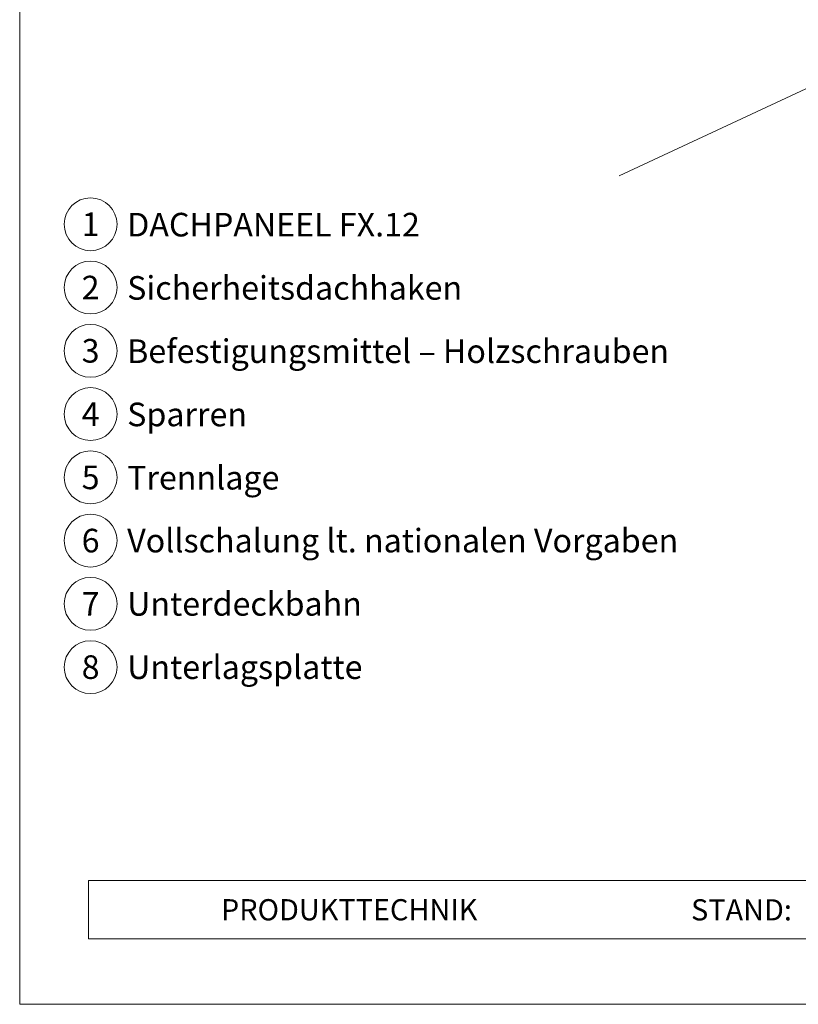
# Model space of a CAD drawing. Units: millimetres. Extents: x 0 to 70969, y 0 to 4832.
# Drawn here: x 50517 to 50811, y 0 to 372 of the extents above; entities that cross this region are included whole.
import ezdxf
from ezdxf.enums import TextEntityAlignment as Align

# ---------------------------------------------------------------- set-up
doc = ezdxf.new("R2010")
doc.units = ezdxf.units.MM
for name, color, linetype, lineweight, true_color in [('06_Holz', 252, 'Continuous', 15, 0x8296a0), ('08_Bemassung', 251, 'Continuous', 5, 0x505f69), ('10_Blattrahmen', 18, 'Continuous', 20, 0x000000), ('99_Text_3_DE', 251, 'Continuous', 5, 0x505f69)]:
    doc.layers.add(name, color=color, linetype=linetype, lineweight=lineweight, true_color=true_color)
doc.layers.add('99_Text_2_DE', color=7, linetype='Continuous')
doc.styles.add('Arial', font='arial.ttf')
doc.styles.add('PREFA_Standard', font='arial.ttf', dxfattribs={"height": 20})

# ---------------------------------------------------------------- blocks, each defined once
blk = doc.blocks.new('A$C33afb37e')
at = {"layer": '10_Blattrahmen'}
for p, q in [((735, -992.74), (26.06, -992.74)), ((26.06, -992.74), (26.06, -1014.75)), ((26.06, -1014.75), (735, -1014.75))]:
    blk.add_line(p, q, dxfattribs=at)
blk.add_lwpolyline([(0, -1039.5), (735, -1039.5), (735, 0), (0, 0)], close=True, dxfattribs=at)

msp = doc.modelspace()

# ---------------------------------------------------------------- linework, layer by layer
at = {"layer": '06_Holz'}
msp.add_line((51115.008, 486.448), (50743.565, 313.241), dxfattribs=at)
at = {"layer": '08_Bemassung'}
for centre in [(50543.879, 294.909), (50543.879, 270.99), (50543.879, 247.071), (50543.879, 223.152), (50543.879, 199.233), (50543.879, 175.314), (50543.879, 151.395), (50543.879, 127.476)]:
    msp.add_circle(centre, 9.996, dxfattribs=at)

# ---------------------------------------------------------------- block references
msp.add_blockref('A$C33afb37e', (50517.076, 1039.499))

# ---------------------------------------------------------------- texts
at = {"layer": '08_Bemassung', "style": 'PREFA_Standard'}
for s, p in [('1', (50543.879, 294.909)), ('2', (50543.879, 270.99)), ('3', (50543.879, 247.071)), ('4', (50543.879, 223.152)), ('5', (50543.879, 199.233)), ('6', (50543.879, 175.314)), ('7', (50543.879, 151.395)), ('8', (50543.879, 127.476))]:
    msp.add_text(s, height=8.925, dxfattribs=at).set_placement(p, align=Align.MIDDLE_CENTER)
at = {"layer": '99_Text_2_DE', "char_height": 8, "style": 'Arial'}
for s, insert, attachment_point in [('PRODUKTTECHNIK', (50593.139, 35.754), 4), ('STAND:', (50808.905, 35.721), 6)]:
    msp.add_mtext_dynamic_manual_height_columns(s, width=133.14851, gutter_width=12.5, heights=[0], dxfattribs=dict(at, insert=insert, attachment_point=attachment_point))
at = {"layer": '99_Text_3_DE', "style": 'PREFA_Standard'}
for s, p in [('DACHPANEEL FX.12', (50557.695, 294.774)), ('Sicherheitsdachhaken', (50557.695, 270.855)), ('Befestigungsmittel – Holzschrauben', (50557.695, 246.936)), ('Sparren', (50557.695, 223.017)), ('Trennlage', (50557.695, 199.098)), ('Vollschalung lt. nationalen Vorgaben', (50557.695, 175.314)), ('Unterdeckbahn', (50557.695, 151.395)), ('Unterlagsplatte', (50557.695, 127.476))]:
    msp.add_text(s, height=8.925, dxfattribs=at).set_placement(p, align=Align.MIDDLE_LEFT)

doc.saveas('drawing.dxf')
